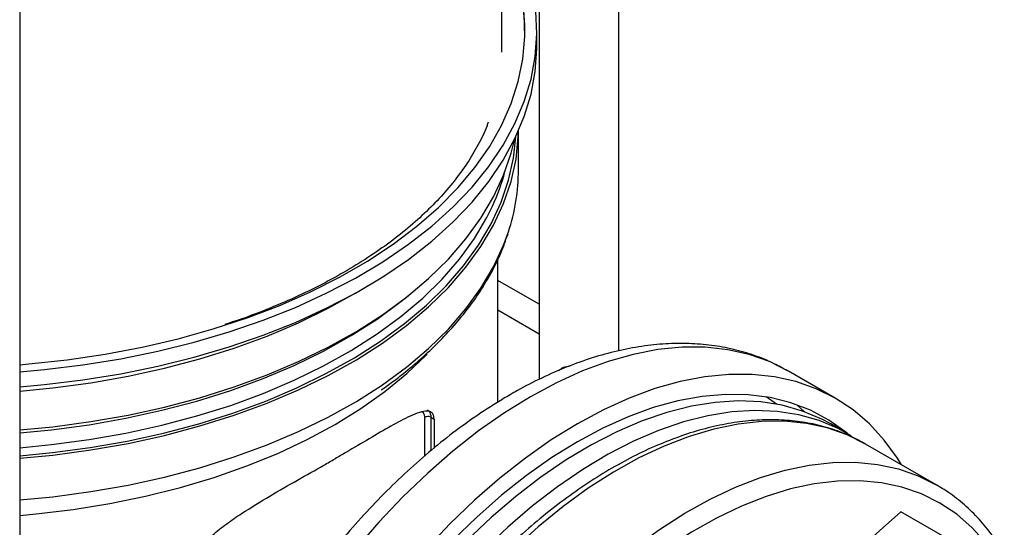
# Model space of a CAD drawing. Extents: x 0 to 16.5, y 0 to 11.7.
# Drawn here: x 13.5 to 14, y 6.4 to 6.7 of the extents above; entities that cross this region are included whole.
import ezdxf

# ---------------------------------------------------------------- set-up
doc = ezdxf.new("R2010")
doc.units = 0
doc.linetypes.add('SLD-SOLID', pattern=[0])
doc.layers.get('0').update_dxf_attribs({"linetype": 'CONTINUOUS'})

msp = doc.modelspace()

# ---------------------------------------------------------------- linework, layer by layer
at = {"color": 7, "linetype": 'SLD-SOLID'}
for p, q in [((13.51173045107836, 8.764981713662928), (13.51173045107835, 5.65634011880655)), ((13.83178320021912, 6.499701547913943), (13.83178320021912, 6.875459671648826)), ((13.78926351517975, 6.838264203553415), (13.78926351517975, 6.484448129144333)), ((13.76918477502227, 6.659126588073312), (13.76918477502227, 6.821277260738396)), ((13.78800810152602, 6.662459738335151), (13.78800810152602, 6.670496557349775)), ((13.77816558184098, 6.596307832601678), (13.77816558184098, 6.617137415329082)), ((13.76721627108527, 6.472337094065306), (13.76721627108526, 6.548802476515283)), ((13.78926351517975, 6.524568710944316), (13.76721627108526, 6.537296314045415)), ((13.78926351517975, 6.50859413854058), (13.76721627108527, 6.521321741641679)), ((13.83220124899285, 6.499781284829212), (13.83178320021912, 6.50002261924934)), ((13.92233525500957, 6.488804836255346), (13.92193231984111, 6.489036089472657)), ((13.94739021969767, 6.474340913014628), (13.92233525500956, 6.488804836255355)), ((13.91592610336956, 6.471190467821369), (13.91043384009872, 6.47507697238052)), ((13.93096023739287, 6.467132209594033), (13.92682936967742, 6.470871893515863)), ((13.72817262707626, 6.443625686362866), (13.72817262707626, 6.463973082893444)), ((13.73130329313114, 6.464243822929643), (13.73305879964299, 6.463230390591897)), ((13.73130329313114, 6.464243822929643), (13.73130329313114, 6.446204592628985)), ((13.73305879964299, 6.463230390591897), (13.73305879964299, 6.447650702391019)), ((13.95386013823756, 6.455490651483932), (13.94502130347259, 6.460593202182745)), ((14.0015898459684, 6.427936877710349), (13.96358285647903, 6.449877845715239)), ((13.98243466623619, 6.413739076021859), (13.94546551930264, 6.380958328270774)), ((14.00709557658009, 6.39950263551193), (13.98243466623619, 6.413739076021859))]:
    msp.add_line(p, q, dxfattribs=at)
at = {"color": 7, "linetype": 'SLD-SOLID', "flags": 128}
for points in [[(13.51173045107835, 6.488487806498052), (13.52491080449122, 6.489658385690754), (13.5454938837923, 6.49214985432167), (13.56574672588337, 6.495421187706829), (13.58558077023905, 6.499458081137688), (13.60490928762991, 6.504242882306413), (13.62364775936728, 6.509754668494924), (13.64171424688204, 6.515969338064625), (13.65902975002108, 6.522859715846734), (13.67551855249488, 6.530395671972379), (13.69110855296559, 6.538544253622854), (13.70573158032784, 6.547269829123906), (13.71932369180362, 6.556534243753982), (13.73182545254779, 6.566296986585121), (13.74318219554153, 6.57651536762693), (13.75334426063732, 6.587144704499054), (13.7622672117101, 6.598138517815854), (13.76991203096516, 6.609448734428932), (13.77624528955304, 6.621025897638785), (13.78123929374533, 6.63281938345636), (13.78487220603238, 6.644777621968885), (13.7871281406131, 6.656848322841966), (13.78799723285956, 6.668978703971927), (13.7874756824525, 6.68111572228851), (13.78556576999916, 6.69320630569873), (13.78227584706072, 6.705197585157634), (13.77762029963313, 6.717037125851178), (13.77161948524074, 6.728673156480333), (13.76918477502227, 6.732722363387595)], [(13.51173045107835, 6.492230084249655), (13.51666051792991, 6.492638137012931), (13.53713461367202, 6.494835551977713), (13.55730874566622, 6.497817511634846), (13.57709281134169, 6.501570697828618), (13.59639845025846, 6.506078347918387), (13.61513943874662, 6.511320329644604), (13.63323207500212, 6.517273231044371), (13.6505955529194, 6.523910465014945), (13.66715232299104, 6.531202388058202), (13.68282843866267, 6.53911643267569), (13.69755388659627, 6.547617252822981), (13.71126289936672, 6.556666881773695), (13.72389424919506, 6.566224901688106), (13.73539152140666, 6.576248624129032), (13.74570336639281, 6.586693280718755), (13.75478372895057, 6.597512223085467), (13.76259205397646, 6.60865713120622), (13.76909346759543, 6.62007822921588), (13.77425893291599, 6.631724507718221), (13.7780653797161, 6.643543951606276), (13.78049580748031, 6.655483772374423), (13.78153936132825, 6.667490643884681), (13.78119138049509, 6.67951094053417), (13.77945341914771, 6.691490976760083), (13.77633323944338, 6.703377246812438), (13.77184477686211, 6.715116663723743), (13.76918477502227, 6.720734003363758)], [(13.51173045107835, 6.480450987483429), (13.52491080449122, 6.481621566676131), (13.5454938837923, 6.484113035307046), (13.56574672588337, 6.487384368692204), (13.58558077023905, 6.491421262123064), (13.6049092876299, 6.496206063291789), (13.62364775936728, 6.501717849480301), (13.64171424688204, 6.507932519050001), (13.65902975002108, 6.51482289683211), (13.67551855249488, 6.522358852957755), (13.69110855296559, 6.530507434608229), (13.70573158032784, 6.539233010109281), (13.71932369180362, 6.548497424739358), (13.73182545254779, 6.558260167570497), (13.74318219554153, 6.568478548612307), (13.75334426063732, 6.57910788548443), (13.7622672117101, 6.590101698801229), (13.76991203096516, 6.601411915414308), (13.77624528955303, 6.61298907862416), (13.78123929374533, 6.624782564441737), (13.78487220603238, 6.636740802954261), (13.7871281406131, 6.648811503827342), (13.78799723285956, 6.660941884957302), (13.78800810152602, 6.662459738335151)], [(13.51173045107835, 6.442296045359879), (13.52945941222536, 6.444001055739092), (13.54973849945389, 6.446717687528921), (13.56965363124643, 6.45021844932123), (13.58911393942436, 6.454487367942895), (13.60803063106488, 6.459504965297363), (13.62631739364276, 6.465248347238745), (13.64389078885464, 6.471691308032542), (13.66067063332877, 6.478804449926415), (13.67658036448347, 6.486555317285368), (13.69154738986452, 6.494908544679387), (13.70550341836796, 6.503826018247768), (13.71838477183667, 6.513267049603932), (13.73013267560926, 6.523188561487198), (13.7406935266953, 6.53354528431444), (13.75001913835353, 6.544289962734818), (13.75806695995687, 6.5553735712451), (13.76480027114121, 6.566745537881792), (13.77018834935195, 6.578353974969409), (13.77420661002404, 6.59014591587203), (13.77683671875565, 6.602067556667918), (13.77806667496389, 6.614064501644471), (13.77815523854534, 6.617113981934902)], [(13.51173045107835, 6.443585686888015), (13.52919535136404, 6.445268461749092), (13.54938442073942, 6.447973034546388), (13.56921115025878, 6.451458256632332), (13.58858507510279, 6.455708225737914), (13.60741779649599, 6.460703550228881), (13.62562338505014, 6.466421437585309), (13.6431187728403, 6.472835798398645), (13.65982413242473, 6.479917365411697), (13.67566324107919, 6.487633827058414), (13.69056382858374, 6.49594997489415), (13.70445790697522, 6.504827864243724), (13.71728208076066, 6.514226987334267), (13.72897783617644, 6.524104458122903), (13.73949180817313, 6.534415207975918), (13.748776023908, 6.545112191306613), (13.75678812163408, 6.556146600233506), (13.76349154398711, 6.567468087279521), (13.76885570478837, 6.579024995095964), (13.77285612860247, 6.590764592163161), (13.77547456241307, 6.602633313392293), (13.77666526777825, 6.613863916011789)], [(13.51173045107835, 6.457409072781188), (13.52945941222536, 6.4591140831604), (13.54973849945389, 6.461830714950231), (13.56965363124643, 6.46533147674254), (13.58911393942435, 6.469600395364203), (13.60803063106487, 6.474617992718672), (13.62631739364276, 6.480361374660053), (13.64389078885464, 6.486804335453852), (13.66067063332877, 6.493917477347724), (13.67658036448347, 6.501668344706678), (13.69154738986452, 6.510021572100696), (13.70550341836796, 6.518939045669077), (13.71838477183667, 6.528380077025242), (13.73013267560926, 6.538301588908507), (13.7406935266953, 6.548658311735749), (13.75001913835353, 6.559402990156127), (13.75806695995687, 6.57048659866641), (13.76480027114121, 6.581858565303103), (13.77018834935195, 6.593467002390718), (13.77420661002404, 6.605258943293339), (13.77594794918309, 6.612379651211993)], [(13.51173045107835, 6.447895966623181), (13.52874199478631, 6.449540409161726), (13.54877651575331, 6.452224278309271), (13.56845147059531, 6.455682820833306), (13.58767708700602, 6.45990025619755), (13.60636564290736, 6.464857341211744), (13.62443186670514, 6.470531457833929), (13.64179332636386, 6.476896716371373), (13.65837080552511, 6.483924073609304), (13.67408866495371, 6.491581465328446), (13.68887518766211, 6.49983395260668), (13.70266290613866, 6.508643881237348), (13.71538891018628, 6.517971053536757), (13.72699513396736, 6.527772911756986), (13.73742862094477, 6.53800473226713), (13.74664176551047, 6.548619829616973), (13.75459253019894, 6.559569769551989), (13.76124463749449, 6.570804590007735), (13.76425058416638, 6.57689507583603)], [(13.51173045107835, 6.42003227438688), (13.52945941222536, 6.421737284766092), (13.54973849945389, 6.424453916555922), (13.56965363124643, 6.427954678348232), (13.58911393942436, 6.432223596969895), (13.60803063106488, 6.437241194324365), (13.62631739364276, 6.442984576265745), (13.64389078885464, 6.449427537059544), (13.66067063332877, 6.456540678953415), (13.67658036448347, 6.46429154631237), (13.69154738986452, 6.472644773706389), (13.70550341836796, 6.481562247274769), (13.71838477183667, 6.491003278630934), (13.73013267560926, 6.500924790514198), (13.7406935266953, 6.511281513341441), (13.75001913835353, 6.522026191761819), (13.75806695995687, 6.533109800272102), (13.76480027114121, 6.544481766908794), (13.77018834935195, 6.55609020399641), (13.7727757884936, 6.563179626804093)], [(13.51173045107835, 6.47814736110573), (13.52945941222536, 6.479852371484943), (13.54973849945389, 6.482569003274773), (13.56965363124643, 6.486069765067082), (13.58911393942436, 6.490338683688746), (13.60803063106487, 6.495356281043215), (13.62631739364276, 6.501099662984595), (13.64389078885464, 6.507542623778394), (13.66067063332877, 6.514655765672266), (13.67658036448347, 6.52240663303122), (13.69135892867796, 6.530647424365781)], [(13.51173045107835, 6.455871831538437), (13.52874199478631, 6.457516274076982), (13.54877651575331, 6.460200143224526), (13.56845147059531, 6.463658685748563), (13.58767708700602, 6.467876121112805), (13.60636564290736, 6.472833206127), (13.62443186670514, 6.478507322749184), (13.64179332636386, 6.484872581286628), (13.65837080552511, 6.491899938524561), (13.67408866495371, 6.499557330243701), (13.68887518766211, 6.507809817521935), (13.70266290613866, 6.516619746152605), (13.71538891018628, 6.525946918452013), (13.7196301725368, 6.529366233430671)], [(13.92193231984111, 6.489036089472657), (13.91216516429082, 6.493866970667576), (13.90133358368817, 6.497693542775445), (13.88990690671342, 6.500258587576062), (13.87794336109322, 6.501549034189087), (13.86550391031375, 6.501558306794375), (13.85265194296482, 6.500286358140854), (13.83945294972609, 6.497739669787307), (13.82597418964163, 6.49393121907383), (13.81228434738322, 6.488880412992284), (13.79845318324902, 6.482612989292713), (13.78455117768108, 6.475160885329667)], [(13.51173045107835, 6.411733978500684), (13.52047703514367, 6.412527318599469), (13.54034900237019, 6.414911194883351), (13.55989284034768, 6.418072380018981), (13.57901742668169, 6.421996135101994), (13.59763359372245, 6.426664165774912), (13.61565454430565, 6.432054707523889), (13.63299625644085, 6.438142627154915), (13.64957787506082, 6.444899539976369), (13.66532208900516, 6.452293942141559), (13.68015549148064, 6.460291357534198), (13.69400892231754, 6.468854498511964), (13.70681779042629, 6.477943439758713), (13.71852237495095, 6.487515804434723), (13.72906810371541, 6.497526961757091), (13.72942077917758, 6.497890085984215)], [(13.98281286435276, 6.438776598466774), (13.9806411564057, 6.442248287960155), (13.97354285671048, 6.45196558768202), (13.96560917309664, 6.460580674436599), (13.95688053379731, 6.468049647716545), (13.94740141795757, 6.474334447346064), (13.93722012897893, 6.47940304742685), (13.92638854837628, 6.483229619534719), (13.91496187140153, 6.485794664335337), (13.90299832578133, 6.487085110948361), (13.89055887500186, 6.487094383553648), (13.87770690765293, 6.485822434900127), (13.86450791441419, 6.48327574654658), (13.85102915432973, 6.479467295833103), (13.83733931207133, 6.474416489751558), (13.82350814793713, 6.468149066051986), (13.80960614236919, 6.460696962088941)], [(13.78455117768108, 6.475160885329667), (13.77064917211313, 6.466562075316768), (13.75681800797893, 6.456860376818814), (13.74312816572053, 6.446105227467527), (13.72964940563607, 6.434351433038699), (13.71645041239734, 6.421658888174528), (13.7035984450484, 6.40809227117425), (13.69115899426894, 6.393720714408353), (13.67919544864874, 6.37861745203586), (13.66776877167399, 6.362859446819841), (13.65693719107133, 6.346526997942822), (13.6467559020927, 6.329703331820549), (13.63727678625296, 6.312474177999248), (13.62854814695362, 6.294927332297521), (13.62061446333978, 6.277152209418964), (13.61351616364457, 6.259239387315346), (13.60728941917615, 6.241280145622118), (13.60196595999705, 6.223366000518324), (13.59757291323499, 6.205588238381124), (13.59413266484929, 6.18803745061134), (13.59166274555715, 6.170803072000448), (13.59017574150113, 6.153972924991375), (13.58967923011305, 6.137632772155465), (13.59017574150113, 6.12186587916607), (13.59166274555715, 6.106752590495772), (13.59413266484929, 6.092369919999355), (13.59757291323499, 6.078791158468869), (13.60196595999705, 6.066085500160542), (13.60728941917616, 6.054317690196716), (13.61351616364457, 6.043547694639542), (13.62061446333979, 6.033830394917675), (13.62854814695363, 6.025215308163097), (13.63727678625296, 6.017746334883151), (13.6467559020927, 6.011461535253631), (13.64676710035259, 6.011455069585075)], [(13.95382140184846, 6.455513013525366), (13.95297443184237, 6.45620787441289), (13.9438827489903, 6.462676649589033), (13.93407464234406, 6.467934224886618), (13.92360244239631, 6.471952548866619), (13.9125220228648, 6.474710182031983), (13.90089250258193, 6.476192411216622), (13.8887759300702, 6.476391328086514), (13.87623695248646, 6.475305871334091), (13.8633424707014, 6.472941832340778), (13.85016128235444, 6.469311824277457), (13.83676371478854, 6.464435214807753), (13.82322124982344, 6.458338022753165), (13.80960614236919, 6.451052779271394)], [(13.94502130347259, 6.460593202182745), (13.94015089063749, 6.463203516132729), (13.92988962671602, 6.467512917695704), (13.91900887820836, 6.470572453915808), (13.9075666986156, 6.472365800843528), (13.89562413691659, 6.472883390197073), (13.88324491184522, 6.472122460413296), (13.8704950719234, 6.470087071381824), (13.85744264306362, 6.4667880827838), (13.84415726562128, 6.462243096150777), (13.83070982283326, 6.456476360952935), (13.81717206262517, 6.449518645217664), (13.80361621480515, 6.441407071368825), (13.79011460568657, 6.432184918162562), (13.77673927219586, 6.421901389776407), (13.76356157752432, 6.410611353283701), (13.75065183037467, 6.398375045914029), (13.73807890983364, 6.385257753661524), (13.72590989787229, 6.371329462955849), (13.71420972143463, 6.356664487254316), (13.7030408060243, 6.341341070547429), (13.69246274263751, 6.325440969893346), (13.68253196981926, 6.309049019208598), (13.67330147253932, 6.292252676642444), (13.66482049949446, 6.275141557949793), (13.65713430034537, 6.25780695835239), (13.65028388429011, 6.240341365439297), (13.64430580126232, 6.222837965705595), (13.63923194692152, 6.20539014736211), (13.63508939247593, 6.188091002068903), (13.6319002402459, 6.171032828250983), (13.62968150573842, 6.15430663864628), (13.62844502686208, 6.138001674713302), (13.62819740076668, 6.12220493048935), (13.62893994864457, 6.10700068843968), (13.63066870868156, 6.092470069774089), (13.63337445719485, 6.078690601630166), (13.63704275784542, 6.065735803432459), (13.64165403866213, 6.053674794634545), (13.64718369646664, 6.04257192593683), (13.65360222814203, 6.032486435947729), (13.66087538804469, 6.023472135120049), (13.66896437071964, 6.015577118648952), (13.67782601794443, 6.00884350986327), (13.68254263616182, 6.005917549429309)], [(13.95580317356127, 6.454335249889172), (13.94898972540246, 6.458100965433917), (13.93872846148099, 6.462410366996892), (13.92784771297333, 6.465469903216996), (13.91640553338057, 6.467263250144716), (13.90446297168157, 6.467780839498261), (13.8920837466102, 6.467019909714484), (13.87933390668837, 6.464984520683012), (13.8662814778286, 6.461685532084989), (13.85299610038625, 6.457140545451964), (13.83954865759823, 6.451373810254122), (13.82601089739014, 6.444416094518851), (13.81245504957013, 6.436304520670014), (13.79895344045155, 6.427082367463751), (13.78557810696083, 6.416798839077594), (13.77240041228929, 6.405508802584889), (13.75949066513964, 6.393272495215216), (13.74691774459861, 6.380155202962711), (13.73474873263726, 6.366226912257037), (13.7230485561996, 6.351561936555504), (13.71187964078928, 6.336238519848616), (13.70130157740248, 6.320338419194534), (13.69137080458424, 6.303946468509785), (13.6821403073043, 6.287150125943631), (13.67365933425944, 6.27003900725098), (13.66597313511034, 6.252704407653577), (13.65912271905508, 6.235238814740485), (13.65314463602729, 6.217735415006783), (13.64807078168649, 6.200287596663298), (13.6439282272409, 6.182988451370091), (13.64073907501087, 6.165930277552172), (13.63852034050339, 6.149204087947467), (13.63728386162705, 6.13289912401449), (13.63703623553165, 6.117102379790538), (13.63777878340955, 6.101898137740867), (13.63950754344653, 6.087367519075277), (13.64221329195982, 6.073588050931353), (13.64588159261039, 6.060633252733648), (13.6504928734271, 6.048572243935733), (13.65602253123161, 6.037469375238017), (13.662441062907, 6.027383885248916), (13.66971422280966, 6.018369584421237), (13.67780320548462, 6.010474567950139), (13.68666485270941, 6.003740959164457), (13.69625188376189, 5.998204684780513), (13.69633286875034, 5.998164564353606)], [(13.73125389792204, 6.465105798376263), (13.73130329312889, 6.464244015811275), (13.73130329313114, 6.464243822929643), (13.73130329313114, 6.464243822929643)], [(13.80960614236919, 6.460696962088941), (13.79570413680124, 6.452098152076041), (13.78187297266704, 6.442396453578088), (13.76818313040864, 6.431641304226802), (13.75470437032418, 6.419887509797974), (13.74150537708545, 6.407194964933802), (13.72865340973651, 6.393628347933524), (13.71621395895705, 6.379256791167626), (13.70425041333684, 6.364153528795132), (13.6928237363621, 6.348395523579115), (13.68199215575944, 6.332063074702097), (13.6718108667808, 6.315239408579822), (13.66233175094106, 6.298010254758522), (13.65360311164173, 6.280463409056795), (13.64566942802789, 6.262688286178238), (13.63857112833268, 6.244775464074618), (13.63234438386426, 6.226816222381393), (13.62702092468516, 6.208902077277598), (13.62262787792309, 6.191124315140399), (13.61918762953739, 6.173573527370615), (13.61671771024526, 6.156339148759722), (13.61523070618924, 6.139509001750649), (13.61473419480116, 6.123168848914739), (13.61523070618924, 6.107401955925345), (13.61671771024526, 6.092288667255045), (13.61918762953739, 6.077905996758629), (13.62262787792309, 6.064327235228143), (13.62702092468516, 6.051621576919816), (13.63234438386426, 6.039853766955989), (13.63857112833268, 6.029083771398816), (13.64566942802789, 6.01936647167695), (13.65360311164173, 6.01075138492237), (13.66233175094107, 6.003282411642425), (13.67181086678081, 5.996997612012906), (13.68199215575944, 5.991929011932118), (13.6928237363621, 5.98810243982425), (13.70425041333685, 5.985537395023631), (13.71621395895705, 5.984246948410608), (13.72033419704197, 5.984100945713353)], [(13.96359352282158, 6.449871687165933), (13.95366275000333, 6.454797811611345), (13.94308468661654, 6.458484740243331), (13.93191577120621, 6.460912801702403), (13.92021559476855, 6.462069041230121), (13.9080465828072, 6.461947289788332), (13.89547366226618, 6.460548196973657), (13.88256391511652, 6.457879227551611), (13.86938622044499, 6.453954621628849), (13.85601088695427, 6.448795318676043), (13.84250927783568, 6.442428845806736), (13.82895343001567, 6.434889170908285), (13.81541566980758, 6.426216521408487), (13.80196822701956, 6.416457169644843), (13.78868284957722, 6.405663185981621), (13.77563042071744, 6.393892160991927), (13.76288058079562, 6.381206898187083), (13.75050135572425, 6.367675078932725), (13.73855879402524, 6.353368901339424), (13.72711661443248, 6.338364695054539), (13.71623586592482, 6.32274251401051), (13.70597460200336, 6.306585709302501), (13.69638757095087, 6.289980484474244), (13.68752592372608, 6.273015435584825), (13.67943694105113, 6.255781078510388), (13.67216378114847, 6.238369366002764), (13.66574524947308, 6.220873197081757), (13.66021559166857, 6.203385921378677), (13.65560431085186, 6.186000841075674), (13.65193601020129, 6.168810713098215), (13.649230261688, 6.151907254216762), (13.64750150165101, 6.135380651698117), (13.64675895377312, 6.119319082117329), (13.64700657986852, 6.103808240897519), (13.64824305874486, 6.088930885087713), (13.65046179325234, 6.074766391818186), (13.65365094548237, 6.061390334789124), (13.65779349992796, 6.048874081052235), (13.66286735426876, 6.037284410236647), (13.66884543729655, 6.026683158250698), (13.67569585335181, 6.017126887360608), (13.68338205250091, 6.008666584406316), (13.68533683385356, 6.006813360837166)], [(13.80960614236919, 6.451052779271394), (13.79599103491493, 6.442618354288539), (13.78244856994983, 6.433079749111233), (13.76905100238394, 6.422487856325193), (13.75586981403697, 6.410899188261258), (13.74297533225191, 6.398375575477649), (13.73043635466817, 6.384983836867198), (13.71831978215644, 6.370795423149632), (13.70669026187357, 6.355886035651078), (13.69560984234207, 6.340335222404724), (13.68513764239431, 6.324225953727661), (13.67532953574807, 6.307644179538321), (13.666237852896, 6.290678370776489), (13.65791110189985, 6.273419047372556), (13.65039370957893, 6.255958295284523), (13.64372578447385, 6.238389275179574), (13.63794290285007, 6.220805725381608), (13.63307591888316, 6.203301461736721), (13.6291508000384, 6.185969877065079), (13.62618848852311, 6.168903442869816), (13.62420478955093, 6.152193215961542), (13.62321028701417, 6.135928352630878), (13.62321028701417, 6.120195632961059), (13.62420478955093, 6.105078997818643), (13.62618848852311, 6.090659100992673), (13.6291508000384, 6.077012878871817), (13.63307591888317, 6.064213139955437), (13.63794290285008, 6.052328176388754), (13.64372578447385, 6.041421399594697), (13.65039370957893, 6.031551001946528), (13.65791110189985, 6.022769646286355), (13.66623785289601, 6.01512418494608), (13.67532953574807, 6.008655409769936), (13.68513764239432, 6.003397834472352), (13.69134273453763, 6.000837360771968)], [(13.72401829204499, 5.984257573760527), (13.72138904199028, 5.986725616401428), (13.71370284284118, 5.99518591935572), (13.70685242678592, 6.00474219024581), (13.70087434375814, 6.015343442231759), (13.69580048941734, 6.026933113047348), (13.69165793497175, 6.039449366784238), (13.68846878274171, 6.0528254238133), (13.68625004823423, 6.066989917082827), (13.68501356935789, 6.081867272892631), (13.68476594326249, 6.097378114112443), (13.68550849114039, 6.113439683693231), (13.68723725117738, 6.129966286211875), (13.68994299969066, 6.146869745093328), (13.69361130034124, 6.164059873070787), (13.69822258115794, 6.181444953373791), (13.70375223896245, 6.19893222907687), (13.71017077063784, 6.216428397997877), (13.71744393054051, 6.233840110505501), (13.72553291321546, 6.251074467579939), (13.73439456044025, 6.268039516469357), (13.74398159149273, 6.284644741297615), (13.7542428554142, 6.300801546005622), (13.76512360392186, 6.316423727049652), (13.77656578351461, 6.331427933334537), (13.78850834521362, 6.345734110927838), (13.80088757028499, 6.359265930182196), (13.81363741020681, 6.371951192987039), (13.8266898390666, 6.383722217976733), (13.83997521650894, 6.394516201639956), (13.85342265929696, 6.4042755534036), (13.86696041950504, 6.412948202903396), (13.88051626732506, 6.420487877801848), (13.89401787644365, 6.426854350671155), (13.90739320993436, 6.432013653623961), (13.9205709046059, 6.43593825954672), (13.93348065175555, 6.438607228968767), (13.94605357229658, 6.440006321783443), (13.95822258425793, 6.440128073225232), (13.96992276069559, 6.438971833697511), (13.98109167610592, 6.43654377223844), (13.99166973949271, 6.432856843606455), (14.00160051231095, 6.427930719161044)], [(14.00315381317, 6.418373998232406), (13.99338943552379, 6.423208554173657), (13.98298202673567, 6.426810573187547), (13.97198842846344, 6.429160382295297), (13.96046868392858, 6.430245147654411), (13.94848570998105, 6.430058944652658), (13.93610495346917, 6.42860279026627), (13.92339403379173, 6.425884637505549), (13.91042237358422, 6.421919331978295), (13.89726081955648, 6.416728530808244), (13.88398125555257, 6.410340584351365), (13.87065620994609, 6.402790381356047), (13.85735845951541, 6.394119158412854), (13.84416063196209, 6.38437427473457), (13.8311348092436, 6.373608953496593), (13.81835213388664, 6.361881991150421), (13.80588242043135, 6.34925743629781), (13.79379377412846, 6.33580423987953), (13.7821522189721, 6.321595878589229), (13.77102133709957, 6.306709953569221), (13.76046192152777, 6.291227766579947), (13.75053164412286, 6.275233875957962), (13.74128474061648, 6.258815634787617), (13.73277171438903, 6.242062713808805), (13.72503906063768, 6.225066611666474), (13.71812901243575, 6.207920155176761), (13.71207931007033, 6.19071699233911), (13.70692299491786, 6.17355108086337), (13.70268822898364, 6.156516175005374), (13.69939814109071, 6.139705313513695), (13.69707070055822, 6.123210311484273), (13.6957186190593, 6.107121258898195), (13.6953492811942, 6.091526028581459), (13.69596470415827, 6.076509796274072), (13.69756152672471, 6.062154575429697), (13.70013102760238, 6.048538769286602), (13.70365917306851, 6.035736742656364), (13.70812669361604, 6.023818415769062), (13.71350918919694, 6.012848882393215), (13.71977726248684, 6.002888054316199), (13.72689667944303, 5.993990334126842), (13.7348285562789, 5.986204318087339), (13.74352957183373, 5.979572530717328), (13.75295220417781, 5.97413119253971), (13.76304499016079, 5.96991002225671), (13.77375280648552, 5.966932074436632), (13.7850171707724, 5.965213613597801), (13.79677656096985, 5.964764025377406), (13.80896675136644, 5.965585765270402), (13.82152116336944, 5.967674345218447), (13.83437122913399, 5.971018358122129), (13.84744676605693, 5.975599540142575), (13.86067636008981, 5.981392870452213), (13.87398775577767, 5.988366707889854), (13.88730825089328, 5.996482963773742), (13.90056509351149, 6.005697309928726), (13.913685879355, 6.015959420791382), (13.92659894724146, 6.027213248270785), (13.93923377047195, 6.03939732786375), (13.93946098490155, 6.039627565552488)], [(14.04430920752499, 6.2212496933611), (14.04661877317859, 6.230063627268741), (14.05038377135948, 6.246998076153679), (14.05319445510014, 6.263662388637413), (14.05503547342064, 6.279965550023869), (14.05589677131731, 6.295818518099026), (14.05577364467974, 6.311134709448616), (14.0546667659829, 6.325830472346708), (14.05258218061442, 6.339825543632426), (14.04953127385669, 6.353043487079501), (14.04553070870447, 6.365412110864428), (14.04060233485732, 6.376863861853186), (14.03477306938419, 6.387336194553013), (14.02807474971167, 6.39677191271421), (14.02054395973901, 6.405119481716222), (14.01222183002958, 6.412333310031857), (14.00315381317, 6.418373998232406)]]:
    msp.add_lwpolyline(points, dxfattribs=at)
at = {"color": 7, "linetype": 'SLD-SOLID'}
for centre, radius, start, end in [((13.66954684463644, 6.668606757904005), 0.1120444686201969, 0.7413135166667074, 27.21817873500257), ((13.66064832923695, 6.624811758769827), 0.1141465537361546, 335.1791670783811, 345.0451375894963), ((13.67218059571364, 6.596548510510782), 0.1059852594008648, 341.6485689534265, 359.8698890737867), ((13.72993986524729, 6.461773749894522), 0.002821382000596081, 61.10223457392031, 128.7830503844961)]:
    msp.add_arc(centre, radius, start, end, dxfattribs=at)
for points, knots in [([(13.76200237006515, 6.621753829821678), (13.76178966304963, 6.621121951425179), (13.76044726534187, 6.617134155776146), (13.75679889986537, 6.609848376662567), (13.75102310479759, 6.599983222148655), (13.7440187712926, 6.590340426129377), (13.73594898905703, 6.580944166785764), (13.72680250325821, 6.571821633831275), (13.71661543014971, 6.563003834324142), (13.70541594131139, 6.554525563040055), (13.69324170499977, 6.546423671293468), (13.68013426157921, 6.538737954181919), (13.66614822383256, 6.531501288138871), (13.65131732957626, 6.524768918556957), (13.63640165659856, 6.518756501107815), (13.62612154620245, 6.515282940772534), (13.62130845003572, 6.513656637231962)], [0, 0, 0, 0, 0.01498376612224858, 0.0945628109449139, 0.172971752091515, 0.2504114061989777, 0.3271258222743816, 0.4033397892468771, 0.4792360872925251, 0.5549529582076267, 0.6305896758748714, 0.7062097213418301, 0.7818492580868601, 0.857540382583897, 0.9333011210892179, 1, 1, 1, 1]), ([(13.70535774379753, 6.479061133916146), (13.70521946338325, 6.478961747621669), (13.70502217936932, 6.478819953664765), (13.70491804335677, 6.478745927801851), (13.70492539203558, 6.478751154191833), (13.70497838811351, 6.478788853331187), (13.70506552924717, 6.4788508311166), (13.70519783124804, 6.478944960136221), (13.70542422589955, 6.479106159231328), (13.70592406656412, 6.479462713007311), (13.70740009131988, 6.480520937635927), (13.7107158466062, 6.482940601064112), (13.71699177746473, 6.487723291511366), (13.72526605077939, 6.494577755570488), (13.73438045392285, 6.503029149274511), (13.74295718503144, 6.512036936963594), (13.75082688727408, 6.521530821253327), (13.75783296215952, 6.531386286517654), (13.76385932551639, 6.541528343745054), (13.76890449384242, 6.551782855409452), (13.77136706446171, 6.558704665344211), (13.77258178887782, 6.562119020841498)], [0, 0, 0, 0, 0.005870348874901167, 0.008375199012591107, 0.009671670513447361, 0.01053816351317998, 0.01142958184520828, 0.01239619657207425, 0.01386917960916942, 0.01680688186459658, 0.02442500988315792, 0.05144919731938888, 0.1082465050543806, 0.2091524963965001, 0.3147334178039193, 0.4254502228531431, 0.5388596473702467, 0.6538282214846809, 0.7697916880174448, 0.8864440048271794, 1, 1, 1, 1]), ([(13.92180269166494, 6.488958744245656), (13.91947592280707, 6.490279160671192), (13.91381597195312, 6.493491122207463), (13.90414786880257, 6.497327333392366), (13.89297792526271, 6.500617894166253), (13.8813257323483, 6.502735102065258), (13.86925441735986, 6.50372106102381), (13.85679360810065, 6.50355098513119), (13.84399001039907, 6.502218393239235), (13.83089691055871, 6.499717189093746), (13.81757739936287, 6.496050090778248), (13.80410032285032, 6.491234040526528), (13.79076020036388, 6.485379348506956), (13.78062598300671, 6.48016699243433), (13.77503036299999, 6.476976933552562), (13.77372528589047, 6.476232910044962)], [0, 0, 0, 0, 0.05642351819221898, 0.1372522839534583, 0.2182152988218422, 0.2996356201448912, 0.3817728427470671, 0.4647942196840608, 0.5487597830796554, 0.633625800163777, 0.7192668698304263, 0.8055104660525894, 0.8921731567885197, 0.9748513400306577, 1, 1, 1, 1]), ([(13.79955653836966, 6.489193165625433), (13.80044487324862, 6.48982644349658), (13.80246300738954, 6.491265134831026), (13.80431261237568, 6.491413636746204), (13.80534806502765, 6.491496771633408)], [0, 0, 0, 0, 0.4401763296856506, 1, 1, 1, 1]), ([(13.77372528589047, 6.476232910044962), (13.77132688662064, 6.474817585548879), (13.76441696684999, 6.470739958091115), (13.75308060077854, 6.463220576362583), (13.73981383049265, 6.453400378135346), (13.72677494421625, 6.442655314877425), (13.71401552838552, 6.431056467930975), (13.70158796414692, 6.418655098304032), (13.68954256204255, 6.405510612439924), (13.67792822585194, 6.391682801211171), (13.66679234801526, 6.377233880112265), (13.65618077847334, 6.36222784862596), (13.64613769080093, 6.346730497680486), (13.63670543237369, 6.330809177911477), (13.62792452075833, 6.314532863732687), (13.61983334151033, 6.297971732823831), (13.61246793377796, 6.281196750154543), (13.60586179117665, 6.264279045986634), (13.60004592974534, 6.247289788918801), (13.59504893404804, 6.230300034388819), (13.59089699047526, 6.213380506884288), (13.5876139580224, 6.196601461683996), (13.58522145944896, 6.18003266529844), (13.58373895687139, 6.163743540747705), (13.58318374679327, 6.147803524570771), (13.58357076796671, 6.132282665798614), (13.58491190227432, 6.117254332510721), (13.58721441509711, 6.102794676514899), (13.59047894983284, 6.088982997355783), (13.59469759040772, 6.075899511094849), (13.59985155887906, 6.063624859605227), (13.60590889398427, 6.052235288897589), (13.61282728707828, 6.041802657206403), (13.620546698094, 6.032373536006944), (13.62902968100952, 6.024028392572217), (13.63770681185219, 6.017002666102233), (13.64385810695339, 6.013294782333904), (13.64668687252653, 6.011589656213228)], [0, 0, 0, 0, 0.01561604884766508, 0.04499069276290148, 0.07434042693360937, 0.1036623671550928, 0.1329510548684927, 0.1622054599413425, 0.1914274861618913, 0.2206209105931084, 0.2497906662594393, 0.2789423773752445, 0.3080820708713751, 0.3372160056506936, 0.3663505760691119, 0.3954907095778119, 0.4246423227186003, 0.4538119480809129, 0.483006059064214, 0.5122309460445883, 0.5414924995310813, 0.5707958479150036, 0.6001447788876914, 0.6295408522564404, 0.6589820954611695, 0.6884611802369606, 0.7179630477533144, 0.7474510393564211, 0.776881864385048, 0.8061982934440004, 0.8353324446780805, 0.8642144009802052, 0.8927856357213669, 0.92101389623578, 0.9489043456081981, 0.9765028948046557, 1, 1, 1, 1]), ([(13.73305879964299, 6.463230390591897), (13.73300207045643, 6.463923746870476), (13.73287450747539, 6.465482848969202), (13.73170161859136, 6.467082644937609), (13.72922065488955, 6.467759708561894), (13.72528934841977, 6.466943866572669), (13.71887645428969, 6.464161553615129), (13.71010459732964, 6.459573022645061), (13.69858164909503, 6.452825556233204), (13.68844245667402, 6.446789877725465), (13.68209883981368, 6.443120920965889), (13.68015549148064, 6.441996946873554)], [0, 0, 0, 0, 0.02850569366000071, 0.06409877314746039, 0.1294865590835756, 0.2308386389236596, 0.3326445692049657, 0.5260793773353396, 0.7203658285998702, 0.9143348955625401, 1, 1, 1, 1]), ([(13.72817262707626, 6.463973082893444), (13.72816617732367, 6.464184208759763), (13.72814460458152, 6.464890369781647), (13.72776906504899, 6.466132816591609), (13.72719135563587, 6.466828190964595), (13.72667806139727, 6.466969657002161), (13.72663713950953, 6.466980935245463)], [0, 0, 0, 0, 0.1189090551754031, 0.3977198122551917, 0.951983793352196, 1, 1, 1, 1]), ([(13.72950896465226, 6.468063422200926), (13.73001514486618, 6.467708028347305), (13.73081641550104, 6.467145448754328), (13.73113614759601, 6.465654779284932), (13.73125389792204, 6.465105798376263)], [0, 0, 0, 0, 0.6317219075452434, 1, 1, 1, 1]), ([(13.96359413222781, 6.449871335306021), (13.96187666595016, 6.450819759538796), (13.957029487593, 6.45349648249653), (13.94858153219014, 6.457045997627677), (13.93813401047917, 6.460164811381528), (13.92718735403505, 6.462141648422234), (13.91579606800296, 6.462985871223444), (13.90400376151189, 6.462684788539391), (13.89186361520095, 6.461236143675964), (13.87943346359629, 6.458642151039845), (13.86677569626854, 6.454913098353732), (13.85395491684257, 6.450067022442407), (13.8410362452054, 6.444129289157661), (13.82808420397537, 6.437131652777094), (13.8151622188396, 6.429111428587534), (13.8023320262754, 6.420110553536526), (13.78965360807692, 6.410174910919887), (13.77718521353408, 6.399353824924455), (13.7649838151578, 6.387700135175615), (13.75310505273438, 6.375270028303072), (13.74160311459121, 6.362122866520884), (13.73053057211781, 6.348320995243821), (13.71993818413685, 6.33392952217272), (13.70987468552657, 6.319016066496287), (13.70038657156554, 6.303650480211243), (13.69151790771245, 6.287904582339314), (13.68331015580477, 6.271851908007323), (13.67580191443935, 6.255567269341562), (13.66902873826047, 6.239126358917192), (13.66302298603979, 6.22260532004725), (13.65781376245768, 6.206080502648571), (13.65342683378993, 6.18962812417687), (13.64988457153696, 6.173323951257857), (13.64720592129522, 6.157243014604709), (13.64540639021982, 6.141459373565172), (13.64449803630181, 6.126045945322803), (13.6444894407323, 6.111074427637793), (13.64538558203252, 6.096615449656568), (13.64718756266994, 6.082739177419485), (13.64989177243124, 6.069514669473373), (13.65349005268874, 6.057011010135606), (13.65796543793967, 6.045291702805783), (13.66330385904054, 6.034432297346198), (13.66944600975419, 6.024450951294985), (13.67646344122695, 6.015557648965397), (13.68150535563048, 6.009911179179611), (13.68439115048486, 6.007534706373964), (13.68446612157225, 6.007472967144612)], [0, 0, 0, 0, 0.01229272522694193, 0.03469356717277376, 0.05711143192893012, 0.07958981957248792, 0.1021632068716683, 0.1248484019946484, 0.1476447792701499, 0.1705385307847511, 0.1935087039334209, 0.2165327811117687, 0.2395904875951357, 0.2626656217768601, 0.2857457322610945, 0.3088217213015515, 0.3318896691546206, 0.3549476848760163, 0.3779952714021701, 0.4010328524744106, 0.4240614392250173, 0.447082405023826, 0.4700973391322524, 0.4931079553382316, 0.5161160376091459, 0.5391234096224407, 0.5621317558439414, 0.5851424837710274, 0.6081574630553079, 0.6311785592257765, 0.6542076103637752, 0.6772463844322774, 0.7002965052522516, 0.7233593307862727, 0.7464357614378465, 0.7695259492797625, 0.7926288735535166, 0.8157417486012686, 0.8388584651823159, 0.861967235847781, 0.8850533537732039, 0.9080972247160467, 0.931075293953532, 0.9539629419245053, 0.9767396609348579, 0.9993957114068655, 1, 1, 1, 1]), ([(13.60831768785311, 6.39121887956144), (13.60842579310673, 6.392007392736867), (13.60866888188089, 6.393780467539336), (13.61088197786341, 6.397334950964574), (13.61543951601576, 6.402075255220891), (13.62226200897299, 6.407467449499305), (13.63266529263931, 6.414392909348174), (13.64546087970766, 6.422254998797187), (13.66021913136463, 6.430679346142084), (13.67172830388117, 6.437141002699929), (13.6781792600628, 6.440858195739098), (13.68015549148064, 6.441996946873554)], [0, 0, 0, 0, 0.02850569365999952, 0.06409877314744054, 0.1294865590835838, 0.2308386389236677, 0.3326445692049749, 0.5260793773353452, 0.7203658285998725, 0.9143348955625391, 1, 1, 1, 1]), ([(14.04564068275922, 6.220481049069459), (14.04613197057635, 6.222144225084612), (14.04824811035758, 6.229308076509705), (14.05114843908339, 6.241871742345142), (14.05429900714607, 6.258076048376736), (14.05651673428994, 6.274012718865526), (14.0578650638438, 6.289616347476334), (14.05831301046267, 6.304812469647405), (14.05785935970835, 6.319530601247968), (14.05649957975209, 6.333700170887935), (14.054235237132, 6.347251545238222), (14.05107228566852, 6.360115857562539), (14.04702248597622, 6.372225720666964), (14.04210416278875, 6.383515525113671), (14.03634347585798, 6.393923174079305), (14.02977366323135, 6.403390104008791), (14.02243828571914, 6.411870807966006), (14.01437437644487, 6.419307745087349), (14.00731661982705, 6.42451281839341), (14.00291844127103, 6.427142683722935), (14.00160112171719, 6.427930367301131)], [0, 0, 0, 0, 0.01814369628330997, 0.0781509252727845, 0.1381896230035705, 0.1982627926311689, 0.2583718961294721, 0.3185159307370872, 0.3786901098954791, 0.4388840763944228, 0.4990730589426128, 0.5592233512155462, 0.6192900887387266, 0.6792163883551479, 0.7389381726798141, 0.798394790578958, 0.8575449675213535, 0.9163840842421699, 0.9749557960330575, 0.9999999999999999, 0.9999999999999999, 0.9999999999999999, 0.9999999999999999])]:
    msp.add_open_spline(points, degree=3, knots=knots, dxfattribs=at)

doc.saveas('drawing.dxf')
